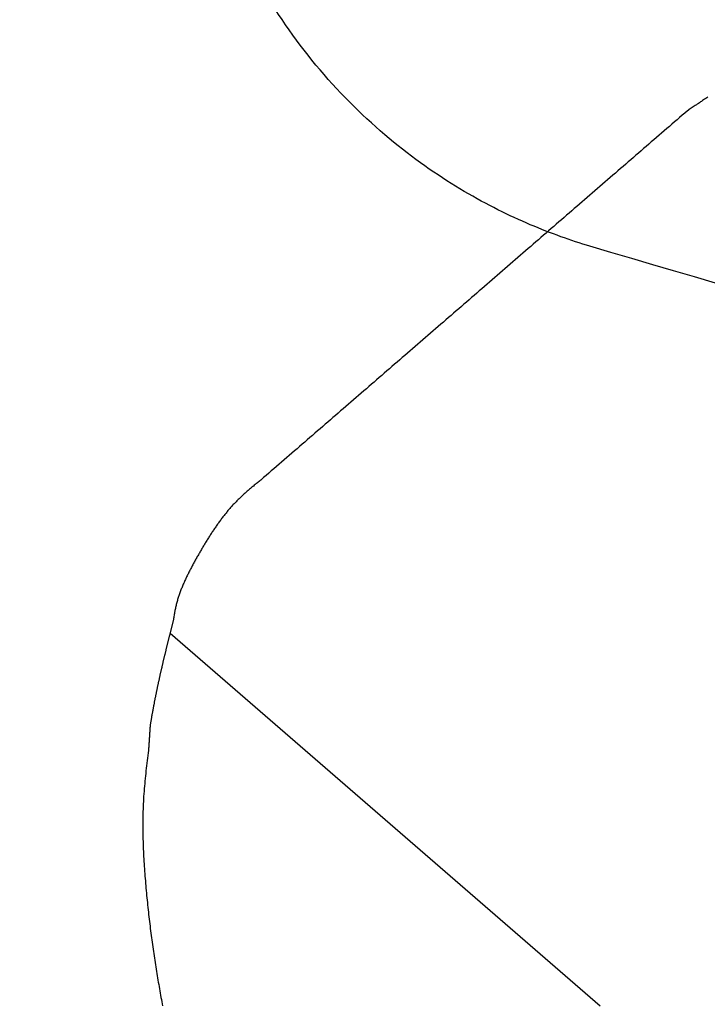
# Model space of a CAD drawing. Extents: x 0 to 1386, y 0 to 2245.
# Drawn here: x 845 to 854, y 300 to 312 of the extents above; entities that cross this region are included whole.
import ezdxf

# ---------------------------------------------------------------- set-up
doc = ezdxf.new("R2010")
doc.units = 0
doc.linetypes.add('YDIVIDE_1', pattern=[15, 10, -1, 1, -1, 1, -1])
doc.layers.add('YKK_13', color=4, linetype='CONTINUOUS', lineweight=30)

msp = doc.modelspace()

# ---------------------------------------------------------------- linework, layer by layer
at = {"layer": 'YKK_13', "linetype": 'YDIVIDE_1'}
for p, q in [((853.788, 310.938), (853.775, 310.929)), ((853.801, 310.946), (853.788, 310.938)), ((853.814, 310.954), (853.801, 310.946)), ((853.595, 310.81), (853.582, 310.802)), ((853.608, 310.819), (853.595, 310.81)), ((853.62, 310.828), (853.608, 310.819)), ((853.633, 310.836), (853.62, 310.828)), ((853.646, 310.845), (853.633, 310.836)), ((853.659, 310.853), (853.646, 310.845)), ((853.672, 310.862), (853.659, 310.853)), ((853.684, 310.87), (853.672, 310.862)), ((853.697, 310.879), (853.684, 310.87)), ((853.71, 310.887), (853.697, 310.879)), ((853.723, 310.896), (853.71, 310.887)), ((853.736, 310.904), (853.723, 310.896)), ((853.749, 310.913), (853.736, 310.904)), ((853.762, 310.921), (853.749, 310.913)), ((853.775, 310.929), (853.762, 310.921)), ((853.465, 310.704), (853.433, 310.676)), ((853.497, 310.731), (853.465, 310.704)), ((853.528, 310.759), (853.497, 310.731)), ((853.531, 310.761), (853.528, 310.759)), ((853.532, 310.762), (853.531, 310.762)), ((853.531, 310.762), (853.531, 310.761)), ((853.533, 310.763), (853.532, 310.762)), ((853.534, 310.764), (853.533, 310.763)), ((853.535, 310.764), (853.534, 310.764)), ((853.536, 310.765), (853.535, 310.765)), ((853.535, 310.765), (853.535, 310.764)), ((853.537, 310.766), (853.536, 310.766)), ((853.536, 310.766), (853.536, 310.765)), ((853.538, 310.767), (853.537, 310.766)), ((853.539, 310.767), (853.538, 310.767)), ((853.54, 310.768), (853.539, 310.768)), ((853.539, 310.768), (853.539, 310.767)), ((853.541, 310.769), (853.54, 310.769)), ((853.54, 310.769), (853.54, 310.768)), ((853.542, 310.77), (853.541, 310.77)), ((853.541, 310.77), (853.541, 310.769)), ((853.543, 310.771), (853.542, 310.77)), ((853.544, 310.771), (853.543, 310.771)), ((853.545, 310.772), (853.544, 310.772)), ((853.544, 310.772), (853.544, 310.771)), ((853.546, 310.773), (853.545, 310.773)), ((853.545, 310.773), (853.545, 310.772)), ((853.547, 310.774), (853.546, 310.773)), ((853.548, 310.775), (853.547, 310.774)), ((853.549, 310.775), (853.548, 310.775)), ((853.55, 310.776), (853.549, 310.776)), ((853.549, 310.776), (853.549, 310.775)), ((853.551, 310.777), (853.55, 310.777)), ((853.55, 310.777), (853.55, 310.776)), ((853.552, 310.778), (853.551, 310.778)), ((853.551, 310.778), (853.551, 310.777)), ((853.553, 310.779), (853.552, 310.778)), ((853.554, 310.779), (853.553, 310.779)), ((853.555, 310.78), (853.554, 310.78)), ((853.554, 310.78), (853.554, 310.779)), ((853.556, 310.781), (853.555, 310.781)), ((853.555, 310.781), (853.555, 310.78)), ((853.557, 310.782), (853.556, 310.781)), ((853.558, 310.782), (853.557, 310.782)), ((853.559, 310.783), (853.558, 310.783)), ((853.558, 310.783), (853.558, 310.782)), ((853.56, 310.784), (853.559, 310.784)), ((853.559, 310.784), (853.559, 310.783)), ((853.561, 310.785), (853.56, 310.785)), ((853.56, 310.785), (853.56, 310.784)), ((853.562, 310.786), (853.561, 310.786)), ((853.561, 310.786), (853.561, 310.785)), ((853.563, 310.786), (853.562, 310.786)), ((853.564, 310.787), (853.563, 310.787)), ((853.563, 310.787), (853.563, 310.786)), ((853.565, 310.788), (853.564, 310.788)), ((853.564, 310.788), (853.564, 310.787)), ((853.566, 310.789), (853.565, 310.789)), ((853.565, 310.789), (853.565, 310.788)), ((853.567, 310.79), (853.566, 310.789)), ((853.568, 310.79), (853.567, 310.79)), ((853.569, 310.791), (853.568, 310.791)), ((853.568, 310.791), (853.568, 310.79)), ((853.57, 310.792), (853.569, 310.792)), ((853.569, 310.792), (853.569, 310.791)), ((853.571, 310.793), (853.57, 310.793)), ((853.57, 310.793), (853.57, 310.792)), ((853.572, 310.794), (853.571, 310.793)), ((853.573, 310.794), (853.572, 310.794)), ((853.574, 310.795), (853.573, 310.795)), ((853.573, 310.795), (853.573, 310.794)), ((853.575, 310.796), (853.574, 310.796)), ((853.574, 310.796), (853.574, 310.795)), ((853.576, 310.797), (853.575, 310.796)), ((853.577, 310.798), (853.576, 310.797)), ((853.578, 310.798), (853.577, 310.798)), ((853.579, 310.799), (853.578, 310.799)), ((853.578, 310.799), (853.578, 310.798)), ((853.58, 310.8), (853.579, 310.8)), ((853.579, 310.8), (853.579, 310.799)), ((853.581, 310.801), (853.58, 310.801)), ((853.58, 310.801), (853.58, 310.8)), ((853.582, 310.802), (853.581, 310.801)), ((853.306, 310.566), (853.274, 310.539)), ((853.338, 310.594), (853.306, 310.566)), ((853.369, 310.621), (853.338, 310.594)), ((853.401, 310.649), (853.369, 310.621)), ((853.433, 310.676), (853.401, 310.649)), ((853.179, 310.456), (853.147, 310.429)), ((853.211, 310.484), (853.179, 310.456)), ((853.242, 310.511), (853.211, 310.484)), ((853.274, 310.539), (853.242, 310.511)), ((853.052, 310.346), (853.02, 310.319)), ((853.084, 310.374), (853.052, 310.346)), ((853.115, 310.401), (853.084, 310.374)), ((853.147, 310.429), (853.115, 310.401)), ((852.893, 310.209), (852.861, 310.181)), ((852.925, 310.236), (852.893, 310.209)), ((852.957, 310.264), (852.925, 310.236)), ((852.988, 310.291), (852.957, 310.264)), ((853.02, 310.319), (852.988, 310.291)), ((852.766, 310.099), (852.734, 310.071)), ((852.798, 310.126), (852.766, 310.099)), ((852.829, 310.154), (852.798, 310.126)), ((852.861, 310.181), (852.829, 310.154)), ((852.607, 309.961), (852.575, 309.934)), ((852.639, 309.989), (852.607, 309.961)), ((852.671, 310.016), (852.639, 309.989)), ((852.702, 310.044), (852.671, 310.016)), ((852.734, 310.071), (852.702, 310.044)), ((852.48, 309.851), (852.448, 309.824)), ((852.512, 309.879), (852.48, 309.851)), ((852.544, 309.906), (852.512, 309.879)), ((852.575, 309.934), (852.544, 309.906)), ((852.321, 309.714), (852.29, 309.686)), ((852.353, 309.741), (852.321, 309.714)), ((852.385, 309.769), (852.353, 309.741)), ((852.417, 309.796), (852.385, 309.769)), ((852.448, 309.824), (852.417, 309.796)), ((852.194, 309.604), (852.162, 309.576)), ((852.226, 309.631), (852.194, 309.604)), ((852.258, 309.659), (852.226, 309.631)), ((852.29, 309.686), (852.258, 309.659)), ((852.067, 309.494), (852.035, 309.466)), ((852.099, 309.521), (852.067, 309.494)), ((852.131, 309.549), (852.099, 309.521)), ((852.162, 309.576), (852.131, 309.549)), ((851.908, 309.356), (851.877, 309.329)), ((851.94, 309.384), (851.908, 309.356)), ((851.972, 309.411), (851.94, 309.384)), ((852.004, 309.439), (851.972, 309.411)), ((852.035, 309.466), (852.004, 309.439)), ((851.781, 309.246), (851.75, 309.219)), ((851.813, 309.274), (851.781, 309.246)), ((851.845, 309.301), (851.813, 309.274)), ((851.877, 309.329), (851.845, 309.301)), ((851.623, 309.109), (851.591, 309.081)), ((851.654, 309.136), (851.623, 309.109)), ((851.686, 309.164), (851.654, 309.136)), ((851.718, 309.191), (851.686, 309.164)), ((851.75, 309.219), (851.718, 309.191)), ((851.495, 308.999), (851.464, 308.971)), ((851.527, 309.026), (851.495, 308.999)), ((851.559, 309.054), (851.527, 309.026)), ((851.591, 309.081), (851.559, 309.054)), ((851.337, 308.861), (851.305, 308.833)), ((851.368, 308.888), (851.337, 308.861)), ((851.4, 308.916), (851.368, 308.888)), ((851.432, 308.943), (851.4, 308.916)), ((851.464, 308.971), (851.432, 308.943)), ((851.21, 308.751), (851.178, 308.723)), ((851.241, 308.778), (851.21, 308.751)), ((851.273, 308.806), (851.241, 308.778)), ((851.305, 308.833), (851.273, 308.806)), ((851.083, 308.641), (851.051, 308.613)), ((851.114, 308.668), (851.083, 308.641)), ((851.146, 308.696), (851.114, 308.668)), ((851.178, 308.723), (851.146, 308.696)), ((850.924, 308.503), (850.892, 308.476)), ((850.955, 308.531), (850.924, 308.503)), ((850.987, 308.558), (850.955, 308.531)), ((851.019, 308.586), (850.987, 308.558)), ((851.051, 308.613), (851.019, 308.586)), ((850.797, 308.393), (850.765, 308.366)), ((850.828, 308.421), (850.797, 308.393)), ((850.86, 308.448), (850.828, 308.421)), ((850.892, 308.476), (850.86, 308.448)), ((850.638, 308.256), (850.606, 308.228)), ((850.67, 308.283), (850.638, 308.256)), ((850.701, 308.311), (850.67, 308.283)), ((850.733, 308.338), (850.701, 308.311)), ((850.765, 308.366), (850.733, 308.338)), ((850.511, 308.146), (850.479, 308.118)), ((850.543, 308.173), (850.511, 308.146)), ((850.574, 308.201), (850.543, 308.173)), ((850.606, 308.228), (850.574, 308.201)), ((850.352, 308.008), (850.32, 307.981)), ((850.384, 308.036), (850.352, 308.008)), ((850.416, 308.063), (850.384, 308.036)), ((850.447, 308.091), (850.416, 308.063)), ((850.479, 308.118), (850.447, 308.091)), ((850.225, 307.898), (850.193, 307.871)), ((850.257, 307.926), (850.225, 307.898)), ((850.288, 307.953), (850.257, 307.926)), ((850.32, 307.981), (850.288, 307.953)), ((850.098, 307.788), (850.066, 307.761)), ((850.13, 307.816), (850.098, 307.788)), ((850.161, 307.843), (850.13, 307.816)), ((850.193, 307.871), (850.161, 307.843)), ((849.939, 307.651), (849.907, 307.623)), ((849.971, 307.678), (849.939, 307.651)), ((850.003, 307.706), (849.971, 307.678)), ((850.034, 307.733), (850.003, 307.706)), ((850.066, 307.761), (850.034, 307.733)), ((849.812, 307.541), (849.78, 307.513)), ((849.844, 307.568), (849.812, 307.541)), ((849.876, 307.596), (849.844, 307.568)), ((849.907, 307.623), (849.876, 307.596)), ((849.653, 307.403), (849.621, 307.376)), ((849.685, 307.431), (849.653, 307.403)), ((849.717, 307.458), (849.685, 307.431)), ((849.748, 307.486), (849.717, 307.458)), ((849.78, 307.513), (849.748, 307.486)), ((849.526, 307.293), (849.494, 307.266)), ((849.558, 307.321), (849.526, 307.293)), ((849.59, 307.348), (849.558, 307.321)), ((849.621, 307.376), (849.59, 307.348)), ((849.367, 307.156), (849.336, 307.128)), ((849.399, 307.183), (849.367, 307.156)), ((849.431, 307.211), (849.399, 307.183)), ((849.463, 307.238), (849.431, 307.211)), ((849.494, 307.266), (849.463, 307.238)), ((849.24, 307.045), (849.209, 307.018)), ((849.272, 307.073), (849.24, 307.045)), ((849.304, 307.1), (849.272, 307.073)), ((849.336, 307.128), (849.304, 307.1)), ((849.113, 306.935), (849.081, 306.908)), ((849.145, 306.963), (849.113, 306.935)), ((849.177, 306.99), (849.145, 306.963)), ((849.209, 307.018), (849.177, 306.99)), ((848.954, 306.798), (848.923, 306.77)), ((848.986, 306.825), (848.954, 306.798)), ((849.018, 306.853), (848.986, 306.825)), ((849.05, 306.88), (849.018, 306.853)), ((849.081, 306.908), (849.05, 306.88)), ((848.827, 306.688), (848.796, 306.66)), ((848.859, 306.715), (848.827, 306.688)), ((848.891, 306.743), (848.859, 306.715)), ((848.923, 306.77), (848.891, 306.743)), ((848.669, 306.55), (848.637, 306.523)), ((848.7, 306.578), (848.669, 306.55)), ((848.732, 306.605), (848.7, 306.578)), ((848.764, 306.633), (848.732, 306.605)), ((848.796, 306.66), (848.764, 306.633)), ((848.542, 306.44), (848.51, 306.413)), ((848.573, 306.468), (848.542, 306.44)), ((848.605, 306.495), (848.573, 306.468)), ((848.637, 306.523), (848.605, 306.495)), ((848.383, 306.303), (848.351, 306.275)), ((848.414, 306.33), (848.383, 306.303)), ((848.446, 306.358), (848.414, 306.33)), ((848.478, 306.385), (848.446, 306.358)), ((848.51, 306.413), (848.478, 306.385)), ((848.243, 306.185), (848.233, 306.177)), ((848.253, 306.193), (848.243, 306.185)), ((848.263, 306.201), (848.253, 306.193)), ((848.273, 306.209), (848.263, 306.201)), ((848.283, 306.217), (848.273, 306.209)), ((848.292, 306.225), (848.283, 306.217)), ((848.319, 306.248), (848.292, 306.225)), ((848.351, 306.275), (848.319, 306.248)), ((848.098, 306.062), (848.089, 306.054)), ((848.107, 306.071), (848.098, 306.062)), ((848.117, 306.079), (848.107, 306.071)), ((848.127, 306.087), (848.117, 306.079)), ((848.136, 306.096), (848.127, 306.087)), ((848.146, 306.104), (848.136, 306.096)), ((848.155, 306.112), (848.146, 306.104)), ((848.165, 306.12), (848.155, 306.112)), ((848.175, 306.128), (848.165, 306.12)), ((848.184, 306.136), (848.175, 306.128)), ((848.194, 306.144), (848.184, 306.136)), ((848.204, 306.153), (848.194, 306.144)), ((848.214, 306.161), (848.204, 306.153)), ((848.224, 306.169), (848.214, 306.161)), ((848.233, 306.177), (848.224, 306.169)), ((847.97, 305.941), (847.962, 305.932)), ((847.979, 305.95), (847.97, 305.941)), ((847.988, 305.959), (847.979, 305.95)), ((847.997, 305.968), (847.988, 305.959)), ((848.006, 305.977), (847.997, 305.968)), ((848.015, 305.986), (848.006, 305.977)), ((848.024, 305.994), (848.015, 305.986)), ((848.033, 306.003), (848.024, 305.994)), ((848.042, 306.012), (848.033, 306.003)), ((848.051, 306.02), (848.042, 306.012)), ((848.06, 306.029), (848.051, 306.02)), ((848.07, 306.037), (848.06, 306.029)), ((848.079, 306.046), (848.07, 306.037)), ((848.089, 306.054), (848.079, 306.046)), ((847.862, 305.82), (847.854, 305.81)), ((847.87, 305.829), (847.862, 305.82)), ((847.878, 305.839), (847.87, 305.829)), ((847.886, 305.849), (847.878, 305.839)), ((847.894, 305.858), (847.886, 305.849)), ((847.902, 305.867), (847.894, 305.858)), ((847.911, 305.877), (847.902, 305.867)), ((847.919, 305.886), (847.911, 305.877)), ((847.927, 305.896), (847.919, 305.886)), ((847.936, 305.905), (847.927, 305.896)), ((847.944, 305.914), (847.936, 305.905)), ((847.953, 305.923), (847.944, 305.914)), ((847.962, 305.932), (847.953, 305.923)), ((847.77, 305.701), (847.762, 305.69)), ((847.777, 305.711), (847.77, 305.701)), ((847.785, 305.721), (847.777, 305.711)), ((847.792, 305.731), (847.785, 305.721)), ((847.8, 305.741), (847.792, 305.731)), ((847.807, 305.751), (847.8, 305.741)), ((847.815, 305.761), (847.807, 305.751)), ((847.823, 305.771), (847.815, 305.761)), ((847.83, 305.781), (847.823, 305.771)), ((847.838, 305.79), (847.83, 305.781)), ((847.846, 305.8), (847.838, 305.79)), ((847.854, 305.81), (847.846, 305.8)), ((847.684, 305.576), (847.677, 305.565)), ((847.691, 305.586), (847.684, 305.576)), ((847.698, 305.597), (847.691, 305.586)), ((847.705, 305.607), (847.698, 305.597)), ((847.712, 305.618), (847.705, 305.607)), ((847.719, 305.628), (847.712, 305.618)), ((847.726, 305.639), (847.719, 305.628)), ((847.733, 305.649), (847.726, 305.639)), ((847.74, 305.659), (847.733, 305.649)), ((847.748, 305.67), (847.74, 305.659)), ((847.755, 305.68), (847.748, 305.67)), ((847.762, 305.69), (847.755, 305.68)), ((847.609, 305.458), (847.602, 305.447)), ((847.616, 305.469), (847.609, 305.458)), ((847.622, 305.479), (847.616, 305.469)), ((847.629, 305.49), (847.622, 305.479)), ((847.636, 305.501), (847.629, 305.49)), ((847.642, 305.512), (847.636, 305.501)), ((847.649, 305.522), (847.642, 305.512)), ((847.656, 305.533), (847.649, 305.522)), ((847.663, 305.544), (847.656, 305.533)), ((847.67, 305.555), (847.663, 305.544)), ((847.677, 305.565), (847.67, 305.555)), ((847.537, 305.337), (847.531, 305.326)), ((847.544, 305.348), (847.537, 305.337)), ((847.55, 305.359), (847.544, 305.348)), ((847.556, 305.37), (847.55, 305.359)), ((847.563, 305.381), (847.556, 305.37)), ((847.569, 305.392), (847.563, 305.381)), ((847.576, 305.403), (847.569, 305.392)), ((847.583, 305.414), (847.576, 305.403)), ((847.589, 305.425), (847.583, 305.414)), ((847.596, 305.436), (847.589, 305.425)), ((847.602, 305.447), (847.596, 305.436)), ((847.467, 305.214), (847.461, 305.203)), ((847.474, 305.225), (847.467, 305.214)), ((847.48, 305.237), (847.474, 305.225)), ((847.486, 305.248), (847.48, 305.237)), ((847.492, 305.259), (847.486, 305.248)), ((847.499, 305.27), (847.492, 305.259)), ((847.505, 305.281), (847.499, 305.27)), ((847.512, 305.292), (847.505, 305.281)), ((847.518, 305.304), (847.512, 305.292)), ((847.524, 305.315), (847.518, 305.304)), ((847.531, 305.326), (847.524, 305.315)), ((847.401, 305.09), (847.395, 305.078)), ((847.407, 305.101), (847.401, 305.09)), ((847.413, 305.112), (847.407, 305.101)), ((847.419, 305.124), (847.413, 305.112)), ((847.425, 305.135), (847.419, 305.124)), ((847.431, 305.147), (847.425, 305.135)), ((847.437, 305.158), (847.431, 305.147)), ((847.443, 305.169), (847.437, 305.158)), ((847.449, 305.18), (847.443, 305.169)), ((847.455, 305.192), (847.449, 305.18)), ((847.461, 305.203), (847.455, 305.192)), ((847.34, 304.963), (847.335, 304.952)), ((847.345, 304.975), (847.34, 304.963)), ((847.351, 304.986), (847.345, 304.975)), ((847.356, 304.998), (847.351, 304.986)), ((847.362, 305.009), (847.356, 304.998)), ((847.367, 305.021), (847.362, 305.009)), ((847.373, 305.032), (847.367, 305.021)), ((847.378, 305.044), (847.373, 305.032)), ((847.384, 305.055), (847.378, 305.044)), ((847.389, 305.067), (847.384, 305.055)), ((847.395, 305.078), (847.389, 305.067)), ((847.292, 304.846), (847.287, 304.834)), ((847.296, 304.858), (847.292, 304.846)), ((847.301, 304.87), (847.296, 304.858)), ((847.306, 304.881), (847.301, 304.87)), ((847.31, 304.893), (847.306, 304.881)), ((847.315, 304.905), (847.31, 304.893)), ((847.32, 304.917), (847.315, 304.905)), ((847.325, 304.928), (847.32, 304.917)), ((847.33, 304.94), (847.325, 304.928)), ((847.335, 304.952), (847.33, 304.94)), ((847.252, 304.727), (847.248, 304.715)), ((847.255, 304.739), (847.252, 304.727)), ((847.259, 304.751), (847.255, 304.739)), ((847.263, 304.763), (847.259, 304.751)), ((847.267, 304.775), (847.263, 304.763)), ((847.271, 304.787), (847.267, 304.775)), ((847.275, 304.799), (847.271, 304.787)), ((847.279, 304.811), (847.275, 304.799)), ((847.283, 304.822), (847.279, 304.811)), ((847.287, 304.834), (847.283, 304.822)), ((847.222, 304.605), (847.22, 304.593)), ((847.224, 304.618), (847.222, 304.605)), ((847.227, 304.63), (847.224, 304.618)), ((847.23, 304.642), (847.227, 304.63)), ((847.233, 304.654), (847.23, 304.642)), ((847.236, 304.666), (847.233, 304.654)), ((847.239, 304.679), (847.236, 304.666)), ((847.242, 304.691), (847.239, 304.679)), ((847.245, 304.703), (847.242, 304.691)), ((847.248, 304.715), (847.245, 304.703)), ((847.201, 304.479), (847.199, 304.471)), ((847.203, 304.487), (847.201, 304.479)), ((847.205, 304.495), (847.203, 304.487)), ((847.206, 304.506), (847.205, 304.495)), ((847.208, 304.519), (847.206, 304.506)), ((847.209, 304.531), (847.208, 304.519)), ((847.211, 304.544), (847.209, 304.531)), ((847.213, 304.556), (847.211, 304.544)), ((847.215, 304.568), (847.213, 304.556)), ((847.217, 304.581), (847.215, 304.568)), ((847.22, 304.593), (847.217, 304.581)), ((847.17, 304.357), (847.168, 304.349)), ((847.172, 304.365), (847.17, 304.357)), ((847.174, 304.373), (847.172, 304.365)), ((847.176, 304.381), (847.174, 304.373)), ((847.178, 304.39), (847.176, 304.381)), ((847.18, 304.398), (847.178, 304.39)), ((847.182, 304.406), (847.18, 304.398)), ((847.184, 304.414), (847.182, 304.406)), ((847.186, 304.422), (847.184, 304.414)), ((847.188, 304.43), (847.186, 304.422)), ((847.19, 304.438), (847.188, 304.43)), ((847.192, 304.447), (847.19, 304.438)), ((847.194, 304.455), (847.192, 304.447)), ((847.196, 304.463), (847.194, 304.455)), ((847.199, 304.471), (847.196, 304.463)), ((847.139, 304.235), (847.137, 304.227)), ((847.141, 304.243), (847.139, 304.235)), ((847.143, 304.251), (847.141, 304.243)), ((847.145, 304.26), (847.143, 304.251)), ((847.148, 304.268), (847.145, 304.26)), ((847.15, 304.276), (847.148, 304.268)), ((847.152, 304.284), (847.15, 304.276)), ((847.154, 304.292), (847.152, 304.284)), ((847.156, 304.3), (847.154, 304.292)), ((847.158, 304.308), (847.156, 304.3)), ((847.16, 304.316), (847.158, 304.308)), ((847.162, 304.325), (847.16, 304.316)), ((847.161, 304.322), (852.483, 299.713)), ((847.164, 304.333), (847.162, 304.325)), ((847.166, 304.341), (847.164, 304.333)), ((847.168, 304.349), (847.166, 304.341)), ((847.109, 304.114), (847.108, 304.106)), ((847.111, 304.122), (847.109, 304.114)), ((847.113, 304.13), (847.111, 304.122)), ((847.115, 304.138), (847.113, 304.13)), ((847.117, 304.146), (847.115, 304.138)), ((847.119, 304.154), (847.117, 304.146)), ((847.121, 304.162), (847.119, 304.154)), ((847.123, 304.17), (847.121, 304.162)), ((847.125, 304.178), (847.123, 304.17)), ((847.127, 304.187), (847.125, 304.178)), ((847.129, 304.195), (847.127, 304.187)), ((847.131, 304.203), (847.129, 304.195)), ((847.133, 304.211), (847.131, 304.203)), ((847.135, 304.219), (847.133, 304.211)), ((847.137, 304.227), (847.135, 304.219)), ((847.08, 303.992), (847.078, 303.984)), ((847.082, 304), (847.08, 303.992)), ((847.084, 304.008), (847.082, 304)), ((847.086, 304.017), (847.084, 304.008)), ((847.088, 304.025), (847.086, 304.017)), ((847.09, 304.033), (847.088, 304.025)), ((847.092, 304.041), (847.09, 304.033)), ((847.094, 304.049), (847.092, 304.041)), ((847.096, 304.057), (847.094, 304.049)), ((847.098, 304.065), (847.096, 304.057)), ((847.1, 304.073), (847.098, 304.065)), ((847.102, 304.081), (847.1, 304.073)), ((847.104, 304.089), (847.102, 304.081)), ((847.106, 304.097), (847.104, 304.089)), ((847.108, 304.106), (847.106, 304.097)), ((847.052, 303.872), (847.05, 303.864)), ((847.054, 303.88), (847.052, 303.872)), ((847.056, 303.888), (847.054, 303.88)), ((847.058, 303.896), (847.056, 303.888)), ((847.059, 303.904), (847.058, 303.896)), ((847.061, 303.912), (847.059, 303.904)), ((847.063, 303.92), (847.061, 303.912)), ((847.065, 303.928), (847.063, 303.92)), ((847.067, 303.936), (847.065, 303.928)), ((847.069, 303.944), (847.067, 303.936)), ((847.071, 303.952), (847.069, 303.944)), ((847.073, 303.96), (847.071, 303.952)), ((847.074, 303.968), (847.073, 303.96)), ((847.076, 303.976), (847.074, 303.968)), ((847.078, 303.984), (847.076, 303.976)), ((847.023, 303.743), (847.021, 303.735)), ((847.025, 303.751), (847.023, 303.743)), ((847.027, 303.759), (847.025, 303.751)), ((847.028, 303.767), (847.027, 303.759)), ((847.03, 303.775), (847.028, 303.767)), ((847.032, 303.783), (847.03, 303.775)), ((847.034, 303.791), (847.032, 303.783)), ((847.035, 303.799), (847.034, 303.791)), ((847.037, 303.807), (847.035, 303.799)), ((847.039, 303.815), (847.037, 303.807)), ((847.041, 303.823), (847.039, 303.815)), ((847.043, 303.831), (847.041, 303.823)), ((847.045, 303.839), (847.043, 303.831)), ((847.046, 303.847), (847.045, 303.839)), ((847.048, 303.855), (847.046, 303.847)), ((847.05, 303.864), (847.048, 303.855)), ((846.997, 303.624), (846.996, 303.616)), ((846.999, 303.632), (846.997, 303.624)), ((847.001, 303.64), (846.999, 303.632)), ((847.002, 303.648), (847.001, 303.64)), ((847.004, 303.656), (847.002, 303.648)), ((847.006, 303.664), (847.004, 303.656)), ((847.007, 303.672), (847.006, 303.664)), ((847.009, 303.68), (847.007, 303.672)), ((847.011, 303.687), (847.009, 303.68)), ((847.013, 303.695), (847.011, 303.687)), ((847.014, 303.703), (847.013, 303.695)), ((847.016, 303.711), (847.014, 303.703)), ((847.018, 303.719), (847.016, 303.711)), ((847.02, 303.727), (847.018, 303.719)), ((847.021, 303.735), (847.02, 303.727)), ((846.973, 303.505), (846.972, 303.497)), ((846.975, 303.513), (846.973, 303.505)), ((846.976, 303.521), (846.975, 303.513)), ((846.978, 303.529), (846.976, 303.521)), ((846.98, 303.537), (846.978, 303.529)), ((846.981, 303.545), (846.98, 303.537)), ((846.983, 303.553), (846.981, 303.545)), ((846.984, 303.56), (846.983, 303.553)), ((846.986, 303.568), (846.984, 303.56)), ((846.988, 303.576), (846.986, 303.568)), ((846.989, 303.584), (846.988, 303.576)), ((846.991, 303.592), (846.989, 303.584)), ((846.992, 303.6), (846.991, 303.592)), ((846.994, 303.608), (846.992, 303.6)), ((846.996, 303.616), (846.994, 303.608)), ((846.95, 303.38), (846.948, 303.372)), ((846.951, 303.387), (846.95, 303.38)), ((846.952, 303.395), (846.951, 303.387)), ((846.954, 303.403), (846.952, 303.395)), ((846.955, 303.411), (846.954, 303.403)), ((846.957, 303.419), (846.955, 303.411)), ((846.958, 303.427), (846.957, 303.419)), ((846.96, 303.434), (846.958, 303.427)), ((846.961, 303.442), (846.96, 303.434)), ((846.963, 303.45), (846.961, 303.442)), ((846.964, 303.458), (846.963, 303.45)), ((846.966, 303.466), (846.964, 303.458)), ((846.967, 303.474), (846.966, 303.466)), ((846.969, 303.482), (846.967, 303.474)), ((846.97, 303.489), (846.969, 303.482)), ((846.972, 303.497), (846.97, 303.489)), ((846.928, 303.255), (846.926, 303.247)), ((846.929, 303.263), (846.928, 303.255)), ((846.93, 303.27), (846.929, 303.263)), ((846.932, 303.278), (846.93, 303.27)), ((846.933, 303.286), (846.932, 303.278)), ((846.934, 303.294), (846.933, 303.286)), ((846.936, 303.302), (846.934, 303.294)), ((846.937, 303.309), (846.936, 303.302)), ((846.938, 303.317), (846.937, 303.309)), ((846.94, 303.325), (846.938, 303.317)), ((846.941, 303.333), (846.94, 303.325)), ((846.943, 303.341), (846.941, 303.333)), ((846.944, 303.348), (846.943, 303.341)), ((846.945, 303.356), (846.944, 303.348)), ((846.947, 303.364), (846.945, 303.356)), ((846.948, 303.372), (846.947, 303.364)), ((846.913, 303.144), (846.912, 303.142)), ((846.912, 303.142), (846.912, 303.14)), ((846.912, 303.14), (846.912, 303.139)), ((846.912, 303.139), (846.912, 303.137)), ((846.912, 303.137), (846.912, 303.135)), ((846.912, 303.135), (846.912, 303.133)), ((846.914, 303.16), (846.913, 303.158)), ((846.913, 303.158), (846.913, 303.156)), ((846.913, 303.156), (846.913, 303.154)), ((846.913, 303.154), (846.913, 303.153)), ((846.913, 303.153), (846.913, 303.151)), ((846.913, 303.151), (846.913, 303.149)), ((846.913, 303.149), (846.913, 303.147)), ((846.913, 303.147), (846.913, 303.146)), ((846.913, 303.146), (846.913, 303.144)), ((846.915, 303.175), (846.914, 303.173)), ((846.914, 303.173), (846.914, 303.172)), ((846.914, 303.172), (846.914, 303.17)), ((846.914, 303.17), (846.914, 303.168)), ((846.914, 303.168), (846.914, 303.166)), ((846.914, 303.166), (846.914, 303.165)), ((846.914, 303.165), (846.914, 303.163)), ((846.914, 303.163), (846.914, 303.161)), ((846.914, 303.161), (846.914, 303.16)), ((846.916, 303.185), (846.915, 303.18)), ((846.915, 303.18), (846.915, 303.179)), ((846.915, 303.179), (846.915, 303.177)), ((846.915, 303.177), (846.915, 303.175)), ((846.917, 303.193), (846.916, 303.185)), ((846.918, 303.2), (846.917, 303.193)), ((846.92, 303.208), (846.918, 303.2)), ((846.921, 303.216), (846.92, 303.208)), ((846.922, 303.224), (846.921, 303.216)), ((846.924, 303.232), (846.922, 303.224)), ((846.925, 303.239), (846.924, 303.232)), ((846.926, 303.247), (846.925, 303.239)), ((846.905, 303.019), (846.904, 303.017)), ((846.904, 303.017), (846.904, 303.015)), ((846.904, 303.015), (846.904, 303.014)), ((846.904, 303.014), (846.904, 303.012)), ((846.904, 303.012), (846.904, 303.01)), ((846.906, 303.034), (846.905, 303.033)), ((846.905, 303.033), (846.905, 303.031)), ((846.905, 303.031), (846.905, 303.029)), ((846.905, 303.029), (846.905, 303.028)), ((846.905, 303.028), (846.905, 303.026)), ((846.905, 303.026), (846.905, 303.024)), ((846.905, 303.024), (846.905, 303.022)), ((846.905, 303.022), (846.905, 303.021)), ((846.905, 303.021), (846.905, 303.019)), ((846.907, 303.05), (846.906, 303.048)), ((846.906, 303.048), (846.906, 303.047)), ((846.906, 303.047), (846.906, 303.045)), ((846.906, 303.045), (846.906, 303.043)), ((846.906, 303.043), (846.906, 303.041)), ((846.906, 303.041), (846.906, 303.04)), ((846.906, 303.04), (846.906, 303.038)), ((846.906, 303.038), (846.906, 303.036)), ((846.906, 303.036), (846.906, 303.034)), ((846.908, 303.066), (846.907, 303.064)), ((846.907, 303.064), (846.907, 303.062)), ((846.907, 303.062), (846.907, 303.061)), ((846.907, 303.061), (846.907, 303.059)), ((846.907, 303.059), (846.907, 303.057)), ((846.907, 303.057), (846.907, 303.055)), ((846.907, 303.055), (846.907, 303.054)), ((846.907, 303.054), (846.907, 303.052)), ((846.907, 303.052), (846.907, 303.05)), ((846.909, 303.081), (846.908, 303.08)), ((846.908, 303.08), (846.908, 303.078)), ((846.908, 303.078), (846.908, 303.076)), ((846.908, 303.076), (846.908, 303.074)), ((846.908, 303.074), (846.908, 303.073)), ((846.908, 303.073), (846.908, 303.071)), ((846.908, 303.071), (846.908, 303.069)), ((846.908, 303.069), (846.908, 303.067)), ((846.908, 303.067), (846.908, 303.066)), ((846.91, 303.097), (846.909, 303.095)), ((846.909, 303.095), (846.909, 303.094)), ((846.909, 303.094), (846.909, 303.092)), ((846.909, 303.092), (846.909, 303.09)), ((846.909, 303.09), (846.909, 303.088)), ((846.909, 303.088), (846.909, 303.087)), ((846.909, 303.087), (846.909, 303.085)), ((846.909, 303.085), (846.909, 303.083)), ((846.909, 303.083), (846.909, 303.081)), ((846.911, 303.113), (846.91, 303.111)), ((846.91, 303.111), (846.91, 303.109)), ((846.91, 303.109), (846.91, 303.107)), ((846.91, 303.107), (846.91, 303.106)), ((846.91, 303.106), (846.91, 303.104)), ((846.91, 303.104), (846.91, 303.102)), ((846.91, 303.102), (846.91, 303.1)), ((846.91, 303.1), (846.91, 303.099)), ((846.91, 303.099), (846.91, 303.097)), ((846.912, 303.128), (846.911, 303.127)), ((846.911, 303.127), (846.911, 303.125)), ((846.911, 303.125), (846.911, 303.123)), ((846.911, 303.123), (846.911, 303.121)), ((846.911, 303.121), (846.911, 303.12)), ((846.911, 303.12), (846.911, 303.118)), ((846.911, 303.118), (846.911, 303.116)), ((846.911, 303.116), (846.911, 303.114)), ((846.911, 303.114), (846.911, 303.113)), ((846.912, 303.133), (846.912, 303.132)), ((846.912, 303.132), (846.912, 303.13)), ((846.912, 303.13), (846.912, 303.128)), ((846.897, 302.896), (846.894, 302.873)), ((846.898, 302.909), (846.897, 302.908)), ((846.897, 302.908), (846.897, 302.906)), ((846.897, 302.906), (846.897, 302.904)), ((846.897, 302.904), (846.897, 302.902)), ((846.897, 302.902), (846.897, 302.901)), ((846.897, 302.901), (846.897, 302.899)), ((846.897, 302.899), (846.897, 302.897)), ((846.897, 302.897), (846.897, 302.896)), ((846.899, 302.925), (846.898, 302.923)), ((846.898, 302.923), (846.898, 302.922)), ((846.898, 302.922), (846.898, 302.92)), ((846.898, 302.92), (846.898, 302.918)), ((846.898, 302.918), (846.898, 302.916)), ((846.898, 302.916), (846.898, 302.915)), ((846.898, 302.915), (846.898, 302.913)), ((846.898, 302.913), (846.898, 302.911)), ((846.898, 302.911), (846.898, 302.909)), ((846.9, 302.941), (846.899, 302.939)), ((846.899, 302.939), (846.899, 302.937)), ((846.899, 302.937), (846.899, 302.935)), ((846.899, 302.935), (846.899, 302.934)), ((846.899, 302.934), (846.899, 302.932)), ((846.899, 302.932), (846.899, 302.93)), ((846.899, 302.93), (846.899, 302.929)), ((846.899, 302.929), (846.899, 302.927)), ((846.899, 302.927), (846.899, 302.925)), ((846.901, 302.956), (846.9, 302.955)), ((846.9, 302.955), (846.9, 302.953)), ((846.9, 302.953), (846.9, 302.951)), ((846.9, 302.951), (846.9, 302.949)), ((846.9, 302.949), (846.9, 302.948)), ((846.9, 302.948), (846.9, 302.946)), ((846.9, 302.946), (846.9, 302.944)), ((846.9, 302.944), (846.9, 302.942)), ((846.9, 302.942), (846.9, 302.941)), ((846.902, 302.972), (846.901, 302.97)), ((846.901, 302.97), (846.901, 302.968)), ((846.901, 302.968), (846.901, 302.967)), ((846.901, 302.967), (846.901, 302.965)), ((846.901, 302.965), (846.901, 302.963)), ((846.901, 302.963), (846.901, 302.962)), ((846.901, 302.962), (846.901, 302.96)), ((846.901, 302.96), (846.901, 302.958)), ((846.901, 302.958), (846.901, 302.956)), ((846.903, 302.988), (846.902, 302.986)), ((846.902, 302.986), (846.902, 302.984)), ((846.902, 302.984), (846.902, 302.982)), ((846.902, 302.982), (846.902, 302.981)), ((846.902, 302.981), (846.902, 302.979)), ((846.902, 302.979), (846.902, 302.977)), ((846.902, 302.977), (846.902, 302.975)), ((846.902, 302.975), (846.902, 302.974)), ((846.902, 302.974), (846.902, 302.972)), ((846.904, 303.003), (846.903, 303.001)), ((846.903, 303.001), (846.903, 303)), ((846.903, 303), (846.903, 302.998)), ((846.903, 302.998), (846.903, 302.996)), ((846.903, 302.996), (846.903, 302.995)), ((846.903, 302.995), (846.903, 302.993)), ((846.903, 302.993), (846.903, 302.991)), ((846.903, 302.991), (846.903, 302.989)), ((846.903, 302.989), (846.903, 302.988)), ((846.904, 303.01), (846.904, 303.008)), ((846.904, 303.008), (846.904, 303.007)), ((846.904, 303.007), (846.904, 303.005)), ((846.904, 303.005), (846.904, 303.003)), ((846.882, 302.778), (846.879, 302.746)), ((846.886, 302.81), (846.882, 302.778)), ((846.89, 302.841), (846.886, 302.81)), ((846.894, 302.873), (846.89, 302.841)), ((846.868, 302.651), (846.864, 302.62)), ((846.871, 302.683), (846.868, 302.651)), ((846.875, 302.715), (846.871, 302.683)), ((846.879, 302.746), (846.875, 302.715)), ((846.854, 302.525), (846.851, 302.493)), ((846.857, 302.557), (846.854, 302.525)), ((846.861, 302.588), (846.857, 302.557)), ((846.864, 302.62), (846.861, 302.588)), ((846.845, 302.43), (846.842, 302.399)), ((846.848, 302.462), (846.845, 302.43)), ((846.851, 302.493), (846.848, 302.462)), ((846.835, 302.304), (846.833, 302.273)), ((846.838, 302.336), (846.835, 302.304)), ((846.84, 302.367), (846.838, 302.336)), ((846.842, 302.399), (846.84, 302.367)), ((846.829, 302.179), (846.827, 302.147)), ((846.83, 302.21), (846.829, 302.179)), ((846.832, 302.241), (846.83, 302.21)), ((846.833, 302.273), (846.832, 302.241)), ((846.825, 302.054), (846.824, 302.023)), ((846.826, 302.085), (846.825, 302.054)), ((846.827, 302.147), (846.826, 302.116)), ((846.826, 302.116), (846.826, 302.085)), ((846.824, 302.023), (846.824, 301.991)), ((846.824, 301.991), (846.824, 301.96)), ((846.824, 301.96), (846.824, 301.929)), ((846.824, 301.929), (846.824, 301.898)), ((846.824, 301.898), (846.825, 301.867)), ((846.825, 301.867), (846.825, 301.836)), ((846.825, 301.836), (846.826, 301.805)), ((846.826, 301.805), (846.826, 301.774)), ((846.826, 301.774), (846.827, 301.744)), ((846.827, 301.744), (846.828, 301.713)), ((846.828, 301.713), (846.829, 301.682)), ((846.829, 301.682), (846.831, 301.651)), ((846.831, 301.651), (846.832, 301.621)), ((846.832, 301.621), (846.834, 301.59)), ((846.834, 301.59), (846.835, 301.559)), ((846.835, 301.559), (846.837, 301.529)), ((846.837, 301.529), (846.839, 301.498)), ((846.839, 301.498), (846.841, 301.468)), ((846.841, 301.468), (846.842, 301.438)), ((846.842, 301.438), (846.845, 301.407)), ((846.845, 301.407), (846.847, 301.377)), ((846.847, 301.377), (846.849, 301.347)), ((846.849, 301.347), (846.851, 301.317)), ((846.851, 301.317), (846.854, 301.287)), ((846.854, 301.287), (846.856, 301.257)), ((846.856, 301.257), (846.858, 301.227)), ((846.858, 301.227), (846.861, 301.197)), ((846.861, 301.197), (846.864, 301.167)), ((846.864, 301.167), (846.866, 301.137)), ((846.866, 301.137), (846.869, 301.107)), ((846.869, 301.107), (846.872, 301.078)), ((846.872, 301.078), (846.875, 301.048)), ((846.875, 301.048), (846.878, 301.019)), ((846.878, 301.019), (846.881, 300.989)), ((846.881, 300.989), (846.884, 300.96)), ((846.884, 300.96), (846.887, 300.93)), ((846.887, 300.93), (846.89, 300.901)), ((846.89, 300.901), (846.893, 300.872)), ((846.893, 300.872), (846.896, 300.843)), ((846.896, 300.843), (846.9, 300.814)), ((846.9, 300.814), (846.903, 300.785)), ((846.903, 300.785), (846.906, 300.756)), ((846.906, 300.756), (846.91, 300.727)), ((846.91, 300.727), (846.914, 300.698)), ((846.914, 300.698), (846.917, 300.669)), ((846.917, 300.669), (846.921, 300.641)), ((846.921, 300.641), (846.924, 300.612)), ((846.924, 300.612), (846.928, 300.584)), ((846.928, 300.584), (846.932, 300.555)), ((846.932, 300.555), (846.936, 300.527)), ((846.936, 300.527), (846.94, 300.498)), ((846.94, 300.498), (846.944, 300.47)), ((846.944, 300.47), (846.948, 300.442)), ((846.948, 300.442), (846.952, 300.414)), ((846.952, 300.414), (846.956, 300.386)), ((846.956, 300.386), (846.96, 300.358)), ((846.96, 300.358), (846.964, 300.33)), ((846.964, 300.33), (846.968, 300.303)), ((846.968, 300.303), (846.972, 300.275)), ((846.972, 300.275), (846.976, 300.248)), ((846.976, 300.248), (846.981, 300.22)), ((846.981, 300.22), (846.985, 300.193)), ((846.985, 300.193), (846.989, 300.165)), ((846.989, 300.165), (846.994, 300.138)), ((846.994, 300.138), (846.998, 300.111)), ((846.998, 300.111), (847.003, 300.084)), ((847.003, 300.084), (847.007, 300.057)), ((847.007, 300.057), (847.012, 300.03)), ((847.012, 300.03), (847.016, 300.003)), ((847.016, 300.003), (847.021, 299.976)), ((847.021, 299.976), (847.026, 299.949)), ((847.026, 299.949), (847.03, 299.922)), ((847.03, 299.922), (847.035, 299.896)), ((847.035, 299.896), (847.04, 299.869)), ((847.04, 299.869), (847.044, 299.843)), ((847.044, 299.843), (847.049, 299.816)), ((847.049, 299.816), (847.054, 299.79)), ((847.054, 299.79), (847.059, 299.763)), ((847.059, 299.763), (847.064, 299.737)), ((847.064, 299.737), (847.069, 299.711))]:
    msp.add_line(p, q, dxfattribs=at)
at = {"layer": 'YKK_13'}
msp.add_open_spline([(860.646, 306.852), (857.879, 307.536), (855.116, 308.288), (852.123, 309.181), (851.631, 309.354), (850.812, 309.757), (849.927, 310.358), (849.044, 311.203), (848.301, 312.235), (847.799, 313.292), (847.512, 314.259), (847.423, 314.825), (847.1, 317.902), (846.582, 323.406), (845.987, 331.424), (845.555, 339.297), (845.37, 344.5), (845.302, 347.103)], degree=3, knots=[0.7478554, 0.7478554, 0.7478554, 0.7478554, 0.7957274, 0.7957274, 0.7997748, 0.8038223, 0.8078697, 0.8119172, 0.8159647, 0.8200121, 0.8240596, 0.8281071, 0.8281071, 0.8710803, 0.9140535, 0.9570268, 1, 1, 1, 1], dxfattribs=at)

doc.saveas('drawing.dxf')
